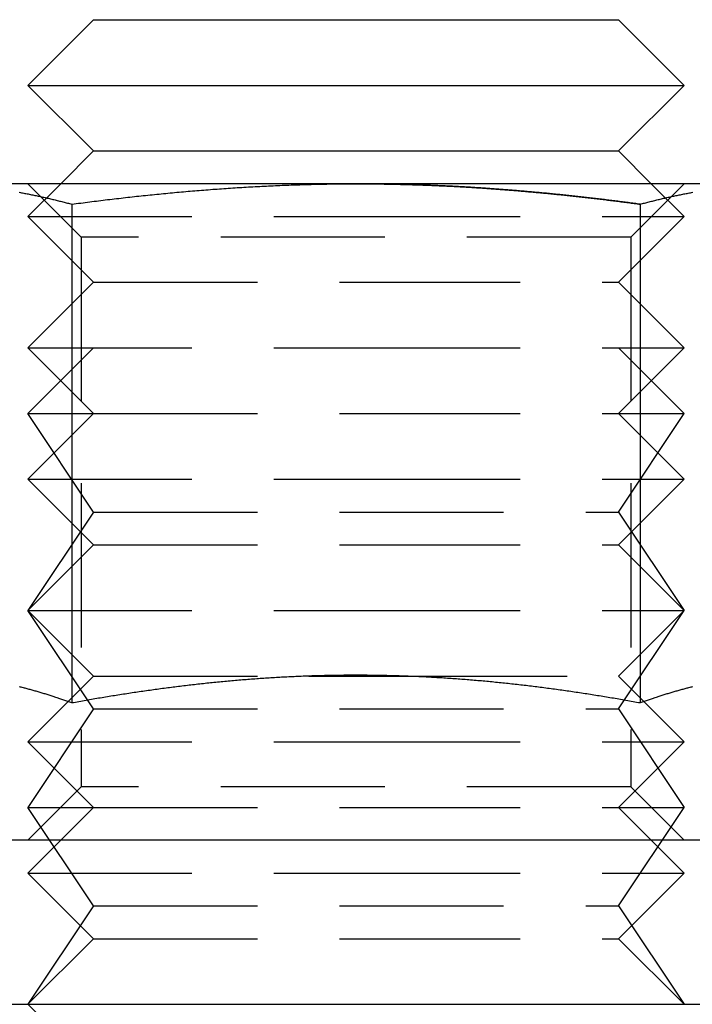
# Model space of a CAD drawing. Extents: x 0 to 1210, y -560 to 176.
# Drawn here: x 106 to 116, y 14 to 29 of the extents above; entities that cross this region are included whole.
import ezdxf

# ---------------------------------------------------------------- set-up
doc = ezdxf.new("R2010")
doc.units = 0
doc.header["$LTSCALE"] = 10
doc.linetypes.add('VERDECKT', pattern=[0.375, 0.25, -0.125])
doc.layers.get('0').update_dxf_attribs({"linetype": 'CONTINUOUS'})
doc.layers.add('STEMPEL', color=3, linetype='CONTINUOUS')

# ---------------------------------------------------------------- blocks, each defined once
blk = doc.blocks.new('A$C364BF096')
at = {"color": 3, "linetype": 'CONTINUOUS', "extrusion": (0, 1, -2e-16)}
for p, q in [((107, 29), (106, 28)), ((107, 29), (111, 29)), ((111, 29), (115, 29)), ((115, 29), (116, 28)), ((106, 28), (111, 28)), ((107, 27), (106, 28)), ((111, 28), (116, 28)), ((115, 27), (116, 28)), ((107, 27), (106.5, 26.5)), ((107, 27), (111, 27)), ((111, 27), (115, 27)), ((115, 27), (115.5, 26.5)), ((111, 26.5), (104.50481, 26.5)), ((117.49519, 26.5), (111, 26.5)), ((106.66987, 26.18911), (106.66987, 18.59036)), ((115.33013, 26.18911), (115.33013, 18.59036)), ((110.28039, 19), (110.28039, 19)), ((111.71977, 19), (111.71977, 19)), ((106.61142, 18.61142), (106.61141, 18.61141)), ((115.38858, 18.61142), (115.38859, 18.61141)), ((126, 16.5), (96, 16.5)), ((65, 14), (265, 14))]:
    blk.add_line(p, q, dxfattribs=at)
at = {"color": 1, "linetype": 'VERDECKT', "extrusion": (0, 1, -2e-16)}
for p, q in [((106.812, 25.688), (106, 26.5)), ((106.5, 26.5), (106, 26)), ((115.188, 25.688), (116, 26.5)), ((115.5, 26.5), (116, 26)), ((106, 26), (111, 26)), ((107, 25), (106, 26)), ((111, 26), (116, 26)), ((115, 25), (116, 26)), ((115.188, 25.688), (106.812, 25.688)), ((106.812, 25.688), (106.812, 17.312)), ((115.188, 25.688), (115.188, 17.312)), ((107, 25), (106, 24)), ((107, 25), (111, 25)), ((111, 25), (115, 25)), ((115, 25), (116, 24)), ((107, 24), (106, 23)), ((106, 24), (111, 24)), ((107, 23), (106, 24)), ((111, 24), (116, 24)), ((115, 24), (116, 23)), ((115, 23), (116, 24)), ((106, 23), (107, 23)), ((107, 21.5), (106, 23)), ((107, 23), (106, 22)), ((107, 23), (111, 23)), ((111, 23), (115, 23)), ((115, 23), (116, 23)), ((115, 21.5), (116, 23)), ((115, 23), (116, 22)), ((106, 22), (111, 22)), ((107, 21), (106, 22)), ((111, 22), (116, 22)), ((115, 21), (116, 22)), ((107, 21.5), (106, 20)), ((107, 21.5), (115, 21.5)), ((115, 21.5), (116, 20)), ((107, 21), (106, 20)), ((107, 21), (111, 21)), ((111, 21), (115, 21)), ((115, 21), (116, 20)), ((107, 18.5), (106, 20)), ((106, 20), (111, 20)), ((107, 19), (106, 20)), ((111, 20), (116, 20)), ((115, 18.5), (116, 20)), ((115, 19), (116, 20)), ((107, 19), (106.61142, 18.61142)), ((107, 19), (110.28013, 19)), ((110.28039, 19), (111, 19)), ((111, 19), (111.71953, 19)), ((111.71977, 19), (115, 19)), ((115, 19), (115.38858, 18.61142)), ((106.61141, 18.61141), (106, 18)), ((115.38859, 18.61141), (116, 18)), ((107, 18.5), (106, 17)), ((107, 18.5), (115, 18.5)), ((115, 18.5), (116, 17)), ((106, 18), (111, 18)), ((107, 17), (106, 18)), ((111, 18), (116, 18)), ((115, 17), (116, 18)), ((106.812, 17.312), (106, 16.5)), ((115.188, 17.312), (106.812, 17.312)), ((115.188, 17.312), (116, 16.5)), ((106, 17), (107, 17)), ((107, 15.5), (106, 17)), ((107, 17), (106, 16)), ((107, 17), (111, 17)), ((111, 17), (115, 17)), ((115, 17), (116, 17)), ((115, 15.5), (116, 17)), ((115, 17), (116, 16)), ((106, 16), (111, 16)), ((107, 15), (106, 16)), ((111, 16), (116, 16)), ((115, 15), (116, 16)), ((107, 15.5), (106, 14)), ((107, 15.5), (115, 15.5)), ((115, 15.5), (116, 14)), ((107, 15), (106, 14)), ((107, 15), (111, 15)), ((111, 15), (115, 15)), ((115, 15), (116, 14)), ((107, 13), (106, 14))]:
    blk.add_line(p, q, dxfattribs=at)
at = {"color": 3}
for points in [[(105.869, 26.3705, 0), (105.886, 26.3674, 0), (105.903, 26.3642, 0), (105.92, 26.361, 0), (105.937, 26.3578, 0), (105.954, 26.3546, 0), (105.971, 26.3513, 0), (105.988, 26.348, 0), (106.005, 26.3446, 0), (106.022, 26.3412, 0), (106.039, 26.3378, 0), (106.056, 26.3343, 0), (106.073, 26.3308, 0), (106.09, 26.3273, 0), (106.107, 26.3238, 0), (106.124, 26.3202, 0), (106.141, 26.3166, 0), (106.158, 26.3129, 0), (106.175, 26.3092, 0), (106.193, 26.3055, 0), (106.21, 26.3018, 0), (106.227, 26.298, 0), (106.244, 26.2942, 0), (106.261, 26.2903, 0), (106.278, 26.2865, 0), (106.295, 26.2826, 0), (106.312, 26.2786, 0), (106.329, 26.2747, 0), (106.346, 26.2707, 0), (106.363, 26.2666, 0), (106.38, 26.2626, 0), (106.397, 26.2585, 0), (106.414, 26.2544, 0), (106.431, 26.2502, 0), (106.448, 26.2461, 0), (106.465, 26.2419, 0), (106.482, 26.2376, 0), (106.499, 26.2334, 0), (106.516, 26.2291, 0), (106.533, 26.2247, 0), (106.551, 26.2204, 0), (106.568, 26.216, 0), (106.585, 26.2116, 0), (106.602, 26.2072, 0), (106.619, 26.2027, 0), (106.636, 26.1982, 0), (106.653, 26.1937, 0), (106.67, 26.1891, 0)], [(106.67, 26.1891, 0), (106.704, 26.1937, 0), (106.738, 26.1982, 0), (106.772, 26.2027, 0), (106.806, 26.2071, 0), (106.84, 26.2116, 0), (106.874, 26.216, 0), (106.908, 26.2203, 0), (106.942, 26.2247, 0), (106.976, 26.229, 0), (107.01, 26.2333, 0), (107.044, 26.2375, 0), (107.078, 26.2418, 0), (107.112, 26.246, 0), (107.146, 26.2502, 0), (107.18, 26.2543, 0), (107.215, 26.2584, 0), (107.249, 26.2625, 0), (107.283, 26.2665, 0), (107.317, 26.2706, 0), (107.351, 26.2745, 0), (107.385, 26.2785, 0), (107.419, 26.2824, 0), (107.453, 26.2863, 0), (107.487, 26.2902, 0), (107.521, 26.294, 0), (107.555, 26.2978, 0), (107.589, 26.3016, 0), (107.623, 26.3054, 0), (107.657, 26.3091, 0), (107.691, 26.3128, 0), (107.725, 26.3164, 0), (107.759, 26.32, 0), (107.793, 26.3236, 0), (107.828, 26.3272, 0), (107.862, 26.3307, 0), (107.896, 26.3342, 0), (107.93, 26.3376, 0), (107.964, 26.3411, 0), (107.998, 26.3444, 0), (108.032, 26.3478, 0), (108.066, 26.3511, 0), (108.1, 26.3544, 0), (108.134, 26.3577, 0), (108.168, 26.3609, 0), (108.202, 26.3641, 0), (108.236, 26.3672, 0), (108.27, 26.3704, 0), (108.305, 26.3735, 0), (108.339, 26.3765, 0), (108.373, 26.3795, 0), (108.407, 26.3825, 0), (108.441, 26.3855, 0), (108.475, 26.3884, 0), (108.509, 26.3913, 0), (108.543, 26.3941, 0), (108.577, 26.397, 0), (108.611, 26.3997, 0), (108.645, 26.4025, 0), (108.679, 26.4052, 0), (108.714, 26.4079, 0), (108.748, 26.4105, 0), (108.782, 26.4131, 0), (108.816, 26.4157, 0), (108.85, 26.4182, 0), (108.884, 26.4207, 0), (108.918, 26.4232, 0), (108.952, 26.4256, 0), (108.986, 26.428, 0), (109.02, 26.4303, 0), (109.054, 26.4326, 0), (109.089, 26.4349, 0), (109.123, 26.4372, 0), (109.157, 26.4394, 0), (109.191, 26.4415, 0), (109.225, 26.4437, 0), (109.259, 26.4457, 0), (109.293, 26.4478, 0), (109.327, 26.4498, 0), (109.361, 26.4518, 0), (109.396, 26.4537, 0), (109.43, 26.4556, 0), (109.464, 26.4575, 0), (109.498, 26.4593, 0), (109.532, 26.4611, 0), (109.566, 26.4629, 0), (109.6, 26.4646, 0), (109.634, 26.4663, 0), (109.668, 26.4679, 0), (109.703, 26.4695, 0), (109.737, 26.471, 0), (109.771, 26.4726, 0), (109.805, 26.474, 0), (109.839, 26.4755, 0), (109.873, 26.4769, 0), (109.907, 26.4782, 0), (109.941, 26.4796, 0), (109.976, 26.4808, 0), (110.01, 26.4821, 0), (110.044, 26.4833, 0), (110.078, 26.4844, 0), (110.112, 26.4855, 0), (110.146, 26.4866, 0), (110.18, 26.4877, 0), (110.215, 26.4887, 0), (110.249, 26.4896, 0), (110.283, 26.4905, 0), (110.317, 26.4914, 0), (110.351, 26.4922, 0), (110.385, 26.493, 0), (110.419, 26.4938, 0), (110.454, 26.4945, 0), (110.488, 26.4951, 0), (110.522, 26.4958, 0), (110.556, 26.4963, 0), (110.59, 26.4969, 0), (110.624, 26.4974, 0), (110.658, 26.4978, 0), (110.693, 26.4982, 0), (110.727, 26.4986, 0), (110.761, 26.4989, 0), (110.795, 26.4992, 0), (110.829, 26.4995, 0), (110.863, 26.4997, 0), (110.898, 26.4998, 0), (110.932, 26.4999, 0), (110.966, 26.5, 0), (111, 26.5, 0)], [(111, 26.5, 0), (111.023, 26.5, 0), (111.045, 26.5, 0), (111.068, 26.4999, 0), (111.091, 26.4999, 0), (111.113, 26.4998, 0), (111.136, 26.4997, 0), (111.158, 26.4995, 0), (111.181, 26.4994, 0), (111.204, 26.4992, 0), (111.226, 26.4991, 0), (111.249, 26.4989, 0), (111.272, 26.4987, 0), (111.294, 26.4984, 0), (111.317, 26.4982, 0), (111.34, 26.4979, 0), (111.362, 26.4976, 0), (111.385, 26.4973, 0), (111.408, 26.497, 0), (111.43, 26.4967, 0), (111.453, 26.4963, 0), (111.476, 26.4959, 0), (111.498, 26.4955, 0), (111.521, 26.4951, 0), (111.544, 26.4947, 0), (111.566, 26.4942, 0), (111.589, 26.4938, 0), (111.611, 26.4933, 0), (111.634, 26.4928, 0), (111.657, 26.4922, 0), (111.679, 26.4917, 0), (111.702, 26.4911, 0), (111.725, 26.4906, 0), (111.747, 26.49, 0), (111.77, 26.4894, 0), (111.793, 26.4887, 0), (111.815, 26.4881, 0), (111.838, 26.4874, 0), (111.861, 26.4867, 0), (111.883, 26.486, 0), (111.906, 26.4853, 0), (111.929, 26.4846, 0), (111.951, 26.4838, 0), (111.974, 26.483, 0), (111.997, 26.4822, 0), (112.019, 26.4814, 0), (112.042, 26.4806, 0), (112.065, 26.4798, 0), (112.087, 26.4789, 0), (112.11, 26.478, 0), (112.133, 26.4771, 0), (112.155, 26.4762, 0), (112.178, 26.4753, 0), (112.201, 26.4743, 0), (112.223, 26.4734, 0), (112.246, 26.4724, 0), (112.269, 26.4714, 0), (112.291, 26.4703, 0), (112.314, 26.4693, 0), (112.337, 26.4683, 0), (112.359, 26.4672, 0), (112.382, 26.4661, 0), (112.405, 26.465, 0), (112.427, 26.4639, 0), (112.45, 26.4627, 0), (112.473, 26.4616, 0), (112.495, 26.4604, 0), (112.518, 26.4592, 0), (112.541, 26.458, 0), (112.563, 26.4567, 0), (112.586, 26.4555, 0), (112.609, 26.4542, 0), (112.631, 26.453, 0), (112.654, 26.4517, 0), (112.677, 26.4503, 0), (112.699, 26.449, 0), (112.722, 26.4477, 0), (112.745, 26.4463, 0), (112.767, 26.4449, 0), (112.79, 26.4435, 0), (112.813, 26.4421, 0), (112.836, 26.4407, 0), (112.858, 26.4392, 0), (112.881, 26.4378, 0), (112.904, 26.4363, 0), (112.926, 26.4348, 0), (112.949, 26.4332, 0), (112.972, 26.4317, 0), (112.994, 26.4302, 0), (113.017, 26.4286, 0), (113.04, 26.427, 0), (113.062, 26.4254, 0), (113.085, 26.4238, 0), (113.108, 26.4221, 0), (113.13, 26.4205, 0), (113.153, 26.4188, 0), (113.176, 26.4171, 0), (113.198, 26.4154, 0), (113.221, 26.4137, 0), (113.244, 26.412, 0), (113.267, 26.4102, 0), (113.289, 26.4085, 0), (113.312, 26.4067, 0), (113.335, 26.4049, 0), (113.357, 26.4031, 0), (113.38, 26.4012, 0), (113.403, 26.3994, 0), (113.425, 26.3975, 0), (113.448, 26.3956, 0), (113.471, 26.3937, 0), (113.494, 26.3918, 0), (113.516, 26.3899, 0), (113.539, 26.388, 0), (113.562, 26.386, 0), (113.584, 26.384, 0), (113.607, 26.382, 0), (113.63, 26.38, 0), (113.652, 26.378, 0), (113.675, 26.376, 0), (113.698, 26.3739, 0), (113.721, 26.3719, 0), (113.743, 26.3698, 0), (113.766, 26.3677, 0), (113.789, 26.3656, 0), (113.811, 26.3634, 0), (113.834, 26.3613, 0), (113.857, 26.3591, 0), (113.879, 26.357, 0), (113.902, 26.3548, 0), (113.925, 26.3526, 0), (113.948, 26.3503, 0), (113.97, 26.3481, 0), (113.993, 26.3459, 0), (114.016, 26.3436, 0), (114.038, 26.3413, 0), (114.061, 26.339, 0), (114.084, 26.3367, 0), (114.106, 26.3344, 0), (114.129, 26.3321, 0), (114.152, 26.3297, 0), (114.175, 26.3274, 0), (114.197, 26.325, 0), (114.22, 26.3226, 0), (114.243, 26.3202, 0), (114.265, 26.3178, 0), (114.288, 26.3153, 0), (114.311, 26.3129, 0), (114.333, 26.3104, 0), (114.356, 26.3079, 0), (114.379, 26.3055, 0), (114.401, 26.3029, 0), (114.424, 26.3004, 0), (114.447, 26.2979, 0), (114.47, 26.2954, 0), (114.492, 26.2928, 0), (114.515, 26.2902, 0), (114.538, 26.2876, 0), (114.56, 26.285, 0), (114.583, 26.2824, 0), (114.606, 26.2798, 0), (114.628, 26.2772, 0), (114.651, 26.2745, 0), (114.674, 26.2719, 0), (114.696, 26.2692, 0), (114.719, 26.2665, 0), (114.742, 26.2638, 0), (114.764, 26.2611, 0), (114.787, 26.2583, 0), (114.81, 26.2556, 0), (114.832, 26.2528, 0), (114.855, 26.2501, 0), (114.878, 26.2473, 0), (114.9, 26.2445, 0), (114.923, 26.2417, 0), (114.945, 26.2389, 0), (114.968, 26.236, 0), (114.991, 26.2332, 0), (115.013, 26.2303, 0), (115.036, 26.2275, 0), (115.059, 26.2246, 0), (115.081, 26.2217, 0), (115.104, 26.2188, 0), (115.127, 26.2159, 0), (115.149, 26.213, 0), (115.172, 26.21, 0), (115.194, 26.2071, 0), (115.217, 26.2041, 0), (115.24, 26.2011, 0), (115.262, 26.1981, 0), (115.285, 26.1951, 0), (115.308, 26.1921, 0), (115.33, 26.1891, 0)], [(115.33, 26.1891, 0), (115.347, 26.1937, 0), (115.364, 26.1982, 0), (115.381, 26.2027, 0), (115.398, 26.2072, 0), (115.415, 26.2116, 0), (115.432, 26.216, 0), (115.449, 26.2204, 0), (115.467, 26.2247, 0), (115.484, 26.2291, 0), (115.501, 26.2334, 0), (115.518, 26.2376, 0), (115.535, 26.2419, 0), (115.552, 26.2461, 0), (115.569, 26.2502, 0), (115.586, 26.2544, 0), (115.603, 26.2585, 0), (115.62, 26.2626, 0), (115.637, 26.2666, 0), (115.654, 26.2707, 0), (115.671, 26.2747, 0), (115.688, 26.2786, 0), (115.705, 26.2826, 0), (115.722, 26.2865, 0), (115.739, 26.2903, 0), (115.756, 26.2942, 0), (115.773, 26.298, 0), (115.79, 26.3018, 0), (115.807, 26.3055, 0), (115.825, 26.3092, 0), (115.842, 26.3129, 0), (115.859, 26.3166, 0), (115.876, 26.3202, 0), (115.893, 26.3238, 0), (115.91, 26.3273, 0), (115.927, 26.3308, 0), (115.944, 26.3343, 0), (115.961, 26.3378, 0), (115.978, 26.3412, 0), (115.995, 26.3446, 0), (116.012, 26.348, 0), (116.029, 26.3513, 0), (116.046, 26.3546, 0), (116.063, 26.3578, 0), (116.08, 26.361, 0), (116.097, 26.3642, 0), (116.114, 26.3674, 0), (116.131, 26.3705, 0)], [(106.67, 18.5904, 0), (106.655, 18.5958, 0), (106.64, 18.6013, 0), (106.625, 18.6067, 0), (106.61, 18.6121, 0), (106.594, 18.6175, 0), (106.579, 18.6228, 0), (106.564, 18.6281, 0), (106.549, 18.6334, 0), (106.534, 18.6386, 0), (106.519, 18.6438, 0), (106.504, 18.649, 0), (106.489, 18.6541, 0), (106.474, 18.6593, 0), (106.459, 18.6643, 0), (106.444, 18.6694, 0), (106.428, 18.6744, 0), (106.413, 18.6794, 0), (106.398, 18.6844, 0), (106.383, 18.6893, 0), (106.368, 18.6942, 0), (106.353, 18.6991, 0), (106.338, 18.7039, 0), (106.323, 18.7087, 0), (106.308, 18.7135, 0), (106.293, 18.7183, 0), (106.278, 18.723, 0), (106.263, 18.7277, 0), (106.247, 18.7323, 0), (106.232, 18.7369, 0), (106.217, 18.7415, 0), (106.202, 18.746, 0), (106.187, 18.7505, 0), (106.172, 18.755, 0), (106.157, 18.7595, 0), (106.142, 18.7639, 0), (106.127, 18.7682, 0), (106.112, 18.7726, 0), (106.097, 18.7769, 0), (106.081, 18.7812, 0), (106.066, 18.7854, 0), (106.051, 18.7896, 0), (106.036, 18.7938, 0), (106.021, 18.7979, 0), (106.006, 18.802, 0), (105.991, 18.8061, 0), (105.976, 18.8101, 0), (105.961, 18.8141, 0), (105.946, 18.8181, 0), (105.931, 18.822, 0), (105.915, 18.8259, 0), (105.9, 18.8297, 0), (105.885, 18.8335, 0), (105.87, 18.8373, 0)], [(115.33, 18.5904, 0), (115.303, 18.5953, 0), (115.276, 18.6001, 0), (115.249, 18.605, 0), (115.222, 18.6098, 0), (115.195, 18.6147, 0), (115.168, 18.6194, 0), (115.141, 18.6242, 0), (115.114, 18.629, 0), (115.087, 18.6337, 0), (115.06, 18.6384, 0), (115.033, 18.6431, 0), (115.006, 18.6477, 0), (114.978, 18.6524, 0), (114.951, 18.657, 0), (114.924, 18.6615, 0), (114.897, 18.6661, 0), (114.87, 18.6706, 0), (114.843, 18.6752, 0), (114.816, 18.6796, 0), (114.789, 18.6841, 0), (114.761, 18.6885, 0), (114.734, 18.693, 0), (114.707, 18.6973, 0), (114.68, 18.7017, 0), (114.653, 18.706, 0), (114.626, 18.7104, 0), (114.599, 18.7146, 0), (114.571, 18.7189, 0), (114.544, 18.7231, 0), (114.517, 18.7274, 0), (114.49, 18.7315, 0), (114.463, 18.7357, 0), (114.435, 18.7398, 0), (114.408, 18.7439, 0), (114.381, 18.748, 0), (114.354, 18.7521, 0), (114.327, 18.7561, 0), (114.299, 18.7601, 0), (114.272, 18.7641, 0), (114.245, 18.768, 0), (114.218, 18.7719, 0), (114.191, 18.7758, 0), (114.163, 18.7797, 0), (114.136, 18.7835, 0), (114.109, 18.7873, 0), (114.082, 18.7911, 0), (114.055, 18.7949, 0), (114.027, 18.7986, 0), (114, 18.8023, 0), (113.973, 18.806, 0), (113.946, 18.8096, 0), (113.918, 18.8132, 0), (113.891, 18.8168, 0), (113.864, 18.8204, 0), (113.837, 18.8239, 0), (113.809, 18.8274, 0), (113.782, 18.8308, 0), (113.755, 18.8343, 0), (113.728, 18.8377, 0), (113.7, 18.8411, 0), (113.673, 18.8444, 0), (113.646, 18.8477, 0), (113.619, 18.851, 0), (113.591, 18.8543, 0), (113.564, 18.8575, 0), (113.537, 18.8607, 0), (113.51, 18.8638, 0), (113.483, 18.867, 0), (113.455, 18.8701, 0), (113.428, 18.8732, 0), (113.401, 18.8762, 0), (113.374, 18.8792, 0), (113.346, 18.8822, 0), (113.319, 18.8851, 0), (113.292, 18.888, 0), (113.265, 18.8909, 0), (113.237, 18.8938, 0), (113.21, 18.8966, 0), (113.183, 18.8994, 0), (113.156, 18.9021, 0), (113.128, 18.9049, 0), (113.101, 18.9075, 0), (113.074, 18.9102, 0), (113.047, 18.9128, 0), (113.02, 18.9154, 0), (112.992, 18.918, 0), (112.965, 18.9205, 0), (112.938, 18.923, 0), (112.911, 18.9254, 0), (112.883, 18.9279, 0), (112.856, 18.9303, 0), (112.829, 18.9326, 0), (112.802, 18.9349, 0), (112.775, 18.9372, 0), (112.747, 18.9395, 0), (112.72, 18.9417, 0), (112.693, 18.9439, 0), (112.666, 18.9461, 0), (112.639, 18.9482, 0), (112.611, 18.9503, 0), (112.584, 18.9524, 0), (112.557, 18.9544, 0), (112.53, 18.9564, 0), (112.503, 18.9583, 0), (112.475, 18.9603, 0), (112.448, 18.9621, 0), (112.421, 18.964, 0), (112.394, 18.9658, 0), (112.366, 18.9676, 0), (112.339, 18.9694, 0), (112.312, 18.9711, 0), (112.285, 18.9728, 0), (112.258, 18.9744, 0), (112.23, 18.976, 0), (112.203, 18.9776, 0), (112.176, 18.9792, 0), (112.149, 18.9807, 0), (112.122, 18.9822, 0), (112.094, 18.9836, 0), (112.067, 18.985, 0), (112.04, 18.9864, 0), (112.013, 18.9877, 0), (111.986, 18.9891, 0), (111.959, 18.9903, 0), (111.931, 18.9916, 0), (111.904, 18.9928, 0), (111.877, 18.9939, 0), (111.85, 18.9951, 0), (111.823, 18.9962, 0), (111.795, 18.9972, 0), (111.768, 18.9983, 0), (111.741, 18.9993, 0), (111.714, 19.0002, 0), (111.687, 19.0011, 0), (111.659, 19.002, 0), (111.632, 19.0029, 0), (111.605, 19.0037, 0), (111.578, 19.0045, 0), (111.551, 19.0052, 0), (111.524, 19.0059, 0), (111.496, 19.0066, 0), (111.469, 19.0073, 0), (111.442, 19.0079, 0), (111.415, 19.0084, 0), (111.388, 19.009, 0), (111.36, 19.0095, 0), (111.333, 19.0099, 0), (111.306, 19.0103, 0), (111.279, 19.0107, 0), (111.252, 19.0111, 0), (111.225, 19.0114, 0), (111.197, 19.0117, 0), (111.17, 19.0119, 0), (111.143, 19.0121, 0), (111.116, 19.0123, 0), (111.089, 19.0125, 0), (111.062, 19.0126, 0), (111.034, 19.0126, 0), (111.007, 19.0127, 0), (110.98, 19.0126, 0), (110.953, 19.0126, 0), (110.926, 19.0125, 0), (110.899, 19.0124, 0), (110.871, 19.0122, 0), (110.844, 19.0121, 0), (110.817, 19.0118, 0), (110.79, 19.0116, 0), (110.763, 19.0113, 0), (110.736, 19.0109, 0), (110.708, 19.0106, 0), (110.681, 19.0102, 0), (110.654, 19.0097, 0), (110.627, 19.0092, 0), (110.6, 19.0087, 0), (110.573, 19.0082, 0), (110.546, 19.0076, 0), (110.518, 19.007, 0), (110.491, 19.0063, 0), (110.464, 19.0056, 0), (110.437, 19.0049, 0), (110.41, 19.0041, 0), (110.383, 19.0033, 0), (110.355, 19.0025, 0), (110.328, 19.0016, 0), (110.301, 19.0007, 0), (110.274, 18.9998, 0), (110.247, 18.9988, 0), (110.22, 18.9978, 0), (110.193, 18.9968, 0), (110.165, 18.9957, 0), (110.138, 18.9946, 0), (110.111, 18.9934, 0), (110.084, 18.9923, 0), (110.057, 18.991, 0), (110.03, 18.9898, 0), (110.003, 18.9885, 0), (109.975, 18.9872, 0), (109.948, 18.9858, 0), (109.921, 18.9844, 0), (109.894, 18.983, 0), (109.867, 18.9816, 0), (109.84, 18.9801, 0), (109.813, 18.9785, 0), (109.786, 18.977, 0), (109.758, 18.9754, 0), (109.731, 18.9738, 0), (109.704, 18.9721, 0), (109.677, 18.9704, 0), (109.65, 18.9687, 0), (109.623, 18.9669, 0), (109.596, 18.9651, 0), (109.569, 18.9633, 0), (109.541, 18.9614, 0), (109.514, 18.9595, 0), (109.487, 18.9576, 0), (109.46, 18.9556, 0), (109.433, 18.9536, 0), (109.406, 18.9516, 0), (109.379, 18.9495, 0), (109.352, 18.9474, 0), (109.324, 18.9453, 0), (109.297, 18.9431, 0), (109.27, 18.9409, 0), (109.243, 18.9387, 0), (109.216, 18.9364, 0), (109.189, 18.9341, 0), (109.162, 18.9318, 0), (109.135, 18.9295, 0), (109.107, 18.9271, 0), (109.08, 18.9246, 0), (109.053, 18.9222, 0), (109.026, 18.9197, 0), (108.999, 18.9172, 0), (108.972, 18.9146, 0), (108.945, 18.912, 0), (108.918, 18.9094, 0), (108.891, 18.9067, 0), (108.863, 18.9041, 0), (108.836, 18.9013, 0), (108.809, 18.8986, 0), (108.782, 18.8958, 0), (108.755, 18.893, 0), (108.728, 18.8901, 0), (108.701, 18.8873, 0), (108.674, 18.8844, 0), (108.647, 18.8814, 0), (108.62, 18.8784, 0), (108.592, 18.8754, 0), (108.565, 18.8724, 0), (108.538, 18.8694, 0), (108.511, 18.8663, 0), (108.484, 18.8631, 0), (108.457, 18.86, 0), (108.43, 18.8568, 0), (108.403, 18.8536, 0), (108.376, 18.8503, 0), (108.348, 18.8471, 0), (108.321, 18.8438, 0), (108.294, 18.8404, 0), (108.267, 18.8371, 0), (108.24, 18.8337, 0), (108.213, 18.8303, 0), (108.186, 18.8268, 0), (108.159, 18.8233, 0), (108.132, 18.8198, 0), (108.105, 18.8163, 0), (108.078, 18.8127, 0), (108.05, 18.8091, 0), (108.023, 18.8055, 0), (107.996, 18.8018, 0), (107.969, 18.7982, 0), (107.942, 18.7944, 0), (107.915, 18.7907, 0), (107.888, 18.7869, 0), (107.861, 18.7831, 0), (107.834, 18.7793, 0), (107.807, 18.7755, 0), (107.779, 18.7716, 0), (107.752, 18.7677, 0), (107.725, 18.7638, 0), (107.698, 18.7598, 0), (107.671, 18.7558, 0), (107.644, 18.7518, 0), (107.617, 18.7478, 0), (107.59, 18.7437, 0), (107.563, 18.7396, 0), (107.536, 18.7355, 0), (107.509, 18.7314, 0), (107.482, 18.7272, 0), (107.455, 18.723, 0), (107.427, 18.7188, 0), (107.4, 18.7145, 0), (107.373, 18.7102, 0), (107.346, 18.7059, 0), (107.319, 18.7016, 0), (107.292, 18.6973, 0), (107.265, 18.6929, 0), (107.238, 18.6885, 0), (107.211, 18.684, 0), (107.184, 18.6796, 0), (107.157, 18.6751, 0), (107.13, 18.6706, 0), (107.103, 18.6661, 0), (107.076, 18.6615, 0), (107.049, 18.6569, 0), (107.021, 18.6523, 0), (106.994, 18.6477, 0), (106.967, 18.6431, 0), (106.94, 18.6384, 0), (106.913, 18.6337, 0), (106.886, 18.629, 0), (106.859, 18.6242, 0), (106.832, 18.6195, 0), (106.805, 18.6147, 0), (106.778, 18.6099, 0), (106.751, 18.605, 0), (106.724, 18.6002, 0), (106.697, 18.5953, 0), (106.67, 18.5904, 0)], [(116.13, 18.8373, 0), (116.115, 18.8335, 0), (116.1, 18.8297, 0), (116.085, 18.8259, 0), (116.069, 18.822, 0), (116.054, 18.8181, 0), (116.039, 18.8141, 0), (116.024, 18.8101, 0), (116.009, 18.8061, 0), (115.994, 18.802, 0), (115.979, 18.7979, 0), (115.964, 18.7938, 0), (115.949, 18.7896, 0), (115.934, 18.7854, 0), (115.919, 18.7812, 0), (115.903, 18.7769, 0), (115.888, 18.7726, 0), (115.873, 18.7682, 0), (115.858, 18.7639, 0), (115.843, 18.7595, 0), (115.828, 18.755, 0), (115.813, 18.7505, 0), (115.798, 18.746, 0), (115.783, 18.7415, 0), (115.768, 18.7369, 0), (115.753, 18.7323, 0), (115.737, 18.7277, 0), (115.722, 18.723, 0), (115.707, 18.7183, 0), (115.692, 18.7135, 0), (115.677, 18.7087, 0), (115.662, 18.7039, 0), (115.647, 18.6991, 0), (115.632, 18.6942, 0), (115.617, 18.6893, 0), (115.602, 18.6844, 0), (115.587, 18.6794, 0), (115.572, 18.6744, 0), (115.556, 18.6694, 0), (115.541, 18.6643, 0), (115.526, 18.6593, 0), (115.511, 18.6541, 0), (115.496, 18.649, 0), (115.481, 18.6438, 0), (115.466, 18.6386, 0), (115.451, 18.6334, 0), (115.436, 18.6281, 0), (115.421, 18.6228, 0), (115.406, 18.6175, 0), (115.39, 18.6121, 0), (115.375, 18.6067, 0), (115.36, 18.6013, 0), (115.345, 18.5958, 0), (115.33, 18.5904, 0)]]:
    blk.add_polyline3d(points, dxfattribs=at)
at = {"color": 1}
for points in [[(111, 26.5, 0), (111.023, 26.5, 0), (111.045, 26.5, 0), (111.068, 26.4999, 0), (111.091, 26.4999, 0), (111.113, 26.4998, 0), (111.136, 26.4997, 0), (111.158, 26.4995, 0), (111.181, 26.4994, 0), (111.204, 26.4992, 0), (111.226, 26.4991, 0), (111.249, 26.4989, 0), (111.272, 26.4987, 0), (111.294, 26.4984, 0), (111.317, 26.4982, 0), (111.34, 26.4979, 0), (111.362, 26.4976, 0), (111.385, 26.4973, 0), (111.408, 26.497, 0), (111.43, 26.4967, 0), (111.453, 26.4963, 0), (111.476, 26.4959, 0), (111.498, 26.4955, 0), (111.521, 26.4951, 0), (111.544, 26.4947, 0), (111.566, 26.4942, 0), (111.589, 26.4938, 0), (111.611, 26.4933, 0), (111.634, 26.4928, 0), (111.657, 26.4922, 0), (111.679, 26.4917, 0), (111.702, 26.4911, 0), (111.725, 26.4906, 0), (111.747, 26.49, 0), (111.77, 26.4894, 0), (111.793, 26.4887, 0), (111.815, 26.4881, 0), (111.838, 26.4874, 0), (111.861, 26.4867, 0), (111.883, 26.486, 0), (111.906, 26.4853, 0), (111.929, 26.4846, 0), (111.951, 26.4838, 0), (111.974, 26.483, 0), (111.997, 26.4822, 0), (112.019, 26.4814, 0), (112.042, 26.4806, 0), (112.065, 26.4798, 0), (112.087, 26.4789, 0), (112.11, 26.478, 0), (112.133, 26.4771, 0), (112.155, 26.4762, 0), (112.178, 26.4753, 0), (112.201, 26.4743, 0), (112.223, 26.4734, 0), (112.246, 26.4724, 0), (112.269, 26.4714, 0), (112.291, 26.4703, 0), (112.314, 26.4693, 0), (112.337, 26.4683, 0), (112.359, 26.4672, 0), (112.382, 26.4661, 0), (112.405, 26.465, 0), (112.427, 26.4639, 0), (112.45, 26.4627, 0), (112.473, 26.4616, 0), (112.495, 26.4604, 0), (112.518, 26.4592, 0), (112.541, 26.458, 0), (112.563, 26.4567, 0), (112.586, 26.4555, 0), (112.609, 26.4542, 0), (112.631, 26.453, 0), (112.654, 26.4517, 0), (112.677, 26.4503, 0), (112.699, 26.449, 0), (112.722, 26.4477, 0), (112.745, 26.4463, 0), (112.767, 26.4449, 0), (112.79, 26.4435, 0), (112.813, 26.4421, 0), (112.836, 26.4407, 0), (112.858, 26.4392, 0), (112.881, 26.4378, 0), (112.904, 26.4363, 0), (112.926, 26.4348, 0), (112.949, 26.4332, 0), (112.972, 26.4317, 0), (112.994, 26.4302, 0), (113.017, 26.4286, 0), (113.04, 26.427, 0), (113.062, 26.4254, 0), (113.085, 26.4238, 0), (113.108, 26.4221, 0), (113.13, 26.4205, 0), (113.153, 26.4188, 0), (113.176, 26.4171, 0), (113.198, 26.4154, 0), (113.221, 26.4137, 0), (113.244, 26.412, 0), (113.267, 26.4102, 0), (113.289, 26.4085, 0), (113.312, 26.4067, 0), (113.335, 26.4049, 0), (113.357, 26.4031, 0), (113.38, 26.4012, 0), (113.403, 26.3994, 0), (113.425, 26.3975, 0), (113.448, 26.3956, 0), (113.471, 26.3937, 0), (113.494, 26.3918, 0), (113.516, 26.3899, 0), (113.539, 26.388, 0), (113.562, 26.386, 0), (113.584, 26.384, 0), (113.607, 26.382, 0), (113.63, 26.38, 0), (113.652, 26.378, 0), (113.675, 26.376, 0), (113.698, 26.3739, 0), (113.721, 26.3719, 0), (113.743, 26.3698, 0), (113.766, 26.3677, 0), (113.789, 26.3656, 0), (113.811, 26.3634, 0), (113.834, 26.3613, 0), (113.857, 26.3591, 0), (113.879, 26.357, 0), (113.902, 26.3548, 0), (113.925, 26.3526, 0), (113.948, 26.3503, 0), (113.97, 26.3481, 0), (113.993, 26.3459, 0), (114.016, 26.3436, 0), (114.038, 26.3413, 0), (114.061, 26.339, 0), (114.084, 26.3367, 0), (114.106, 26.3344, 0), (114.129, 26.3321, 0), (114.152, 26.3297, 0), (114.175, 26.3274, 0), (114.197, 26.325, 0), (114.22, 26.3226, 0), (114.243, 26.3202, 0), (114.265, 26.3178, 0), (114.288, 26.3153, 0), (114.311, 26.3129, 0), (114.333, 26.3104, 0), (114.356, 26.3079, 0), (114.379, 26.3055, 0), (114.401, 26.3029, 0), (114.424, 26.3004, 0), (114.447, 26.2979, 0), (114.47, 26.2954, 0), (114.492, 26.2928, 0), (114.515, 26.2902, 0), (114.538, 26.2876, 0), (114.56, 26.285, 0), (114.583, 26.2824, 0), (114.606, 26.2798, 0), (114.628, 26.2772, 0), (114.651, 26.2745, 0), (114.674, 26.2719, 0), (114.696, 26.2692, 0), (114.719, 26.2665, 0), (114.742, 26.2638, 0), (114.764, 26.2611, 0), (114.787, 26.2583, 0), (114.81, 26.2556, 0), (114.832, 26.2528, 0), (114.855, 26.2501, 0), (114.878, 26.2473, 0), (114.9, 26.2445, 0), (114.923, 26.2417, 0), (114.945, 26.2389, 0), (114.968, 26.236, 0), (114.991, 26.2332, 0), (115.013, 26.2303, 0), (115.036, 26.2275, 0), (115.059, 26.2246, 0), (115.081, 26.2217, 0), (115.104, 26.2188, 0), (115.127, 26.2159, 0), (115.149, 26.213, 0), (115.172, 26.21, 0), (115.194, 26.2071, 0), (115.217, 26.2041, 0), (115.24, 26.2011, 0), (115.262, 26.1981, 0), (115.285, 26.1951, 0), (115.308, 26.1921, 0), (115.33, 26.1891, 0)], [(115.33, 26.1891, 0), (115.308, 26.1921, 0), (115.285, 26.1951, 0), (115.262, 26.1981, 0), (115.24, 26.2011, 0), (115.217, 26.2041, 0), (115.194, 26.2071, 0), (115.172, 26.21, 0), (115.149, 26.213, 0), (115.127, 26.2159, 0), (115.104, 26.2188, 0), (115.081, 26.2217, 0), (115.059, 26.2246, 0), (115.036, 26.2275, 0), (115.013, 26.2303, 0), (114.991, 26.2332, 0), (114.968, 26.236, 0), (114.945, 26.2389, 0), (114.923, 26.2417, 0), (114.9, 26.2445, 0), (114.878, 26.2473, 0), (114.855, 26.2501, 0), (114.832, 26.2528, 0), (114.81, 26.2556, 0), (114.787, 26.2583, 0), (114.764, 26.2611, 0), (114.742, 26.2638, 0), (114.719, 26.2665, 0), (114.696, 26.2692, 0), (114.674, 26.2719, 0), (114.651, 26.2745, 0), (114.628, 26.2772, 0), (114.606, 26.2798, 0), (114.583, 26.2824, 0), (114.56, 26.285, 0), (114.538, 26.2876, 0), (114.515, 26.2902, 0), (114.492, 26.2928, 0), (114.47, 26.2954, 0), (114.447, 26.2979, 0), (114.424, 26.3004, 0), (114.401, 26.3029, 0), (114.379, 26.3055, 0), (114.356, 26.3079, 0), (114.333, 26.3104, 0), (114.311, 26.3129, 0), (114.288, 26.3153, 0), (114.265, 26.3178, 0), (114.243, 26.3202, 0), (114.22, 26.3226, 0), (114.197, 26.325, 0), (114.175, 26.3274, 0), (114.152, 26.3297, 0), (114.129, 26.3321, 0), (114.106, 26.3344, 0), (114.084, 26.3367, 0), (114.061, 26.339, 0), (114.038, 26.3413, 0), (114.016, 26.3436, 0), (113.993, 26.3459, 0), (113.97, 26.3481, 0), (113.948, 26.3503, 0), (113.925, 26.3526, 0), (113.902, 26.3548, 0), (113.879, 26.357, 0), (113.857, 26.3591, 0), (113.834, 26.3613, 0), (113.811, 26.3634, 0), (113.789, 26.3656, 0), (113.766, 26.3677, 0), (113.743, 26.3698, 0), (113.721, 26.3719, 0), (113.698, 26.3739, 0), (113.675, 26.376, 0), (113.652, 26.378, 0), (113.63, 26.38, 0), (113.607, 26.382, 0), (113.584, 26.384, 0), (113.562, 26.386, 0), (113.539, 26.388, 0), (113.516, 26.3899, 0), (113.494, 26.3918, 0), (113.471, 26.3937, 0), (113.448, 26.3956, 0), (113.425, 26.3975, 0), (113.403, 26.3994, 0), (113.38, 26.4012, 0), (113.357, 26.4031, 0), (113.335, 26.4049, 0), (113.312, 26.4067, 0), (113.289, 26.4085, 0), (113.267, 26.4102, 0), (113.244, 26.412, 0), (113.221, 26.4137, 0), (113.198, 26.4154, 0), (113.176, 26.4171, 0), (113.153, 26.4188, 0), (113.13, 26.4205, 0), (113.108, 26.4221, 0), (113.085, 26.4238, 0), (113.062, 26.4254, 0), (113.04, 26.427, 0), (113.017, 26.4286, 0), (112.994, 26.4302, 0), (112.972, 26.4317, 0), (112.949, 26.4332, 0), (112.926, 26.4348, 0), (112.904, 26.4363, 0), (112.881, 26.4378, 0), (112.858, 26.4392, 0), (112.836, 26.4407, 0), (112.813, 26.4421, 0), (112.79, 26.4435, 0), (112.767, 26.4449, 0), (112.745, 26.4463, 0), (112.722, 26.4477, 0), (112.699, 26.449, 0), (112.677, 26.4503, 0), (112.654, 26.4517, 0), (112.631, 26.453, 0), (112.609, 26.4542, 0), (112.586, 26.4555, 0), (112.563, 26.4567, 0), (112.541, 26.458, 0), (112.518, 26.4592, 0), (112.495, 26.4604, 0), (112.473, 26.4616, 0), (112.45, 26.4627, 0), (112.427, 26.4639, 0), (112.405, 26.465, 0), (112.382, 26.4661, 0), (112.359, 26.4672, 0), (112.337, 26.4683, 0), (112.314, 26.4693, 0), (112.291, 26.4703, 0), (112.269, 26.4714, 0), (112.246, 26.4724, 0), (112.223, 26.4734, 0), (112.201, 26.4743, 0), (112.178, 26.4753, 0), (112.155, 26.4762, 0), (112.133, 26.4771, 0), (112.11, 26.478, 0), (112.087, 26.4789, 0), (112.065, 26.4798, 0), (112.042, 26.4806, 0), (112.019, 26.4814, 0), (111.997, 26.4822, 0), (111.974, 26.483, 0), (111.951, 26.4838, 0), (111.929, 26.4846, 0), (111.906, 26.4853, 0), (111.883, 26.486, 0), (111.861, 26.4867, 0), (111.838, 26.4874, 0), (111.815, 26.4881, 0), (111.793, 26.4887, 0), (111.77, 26.4894, 0), (111.747, 26.49, 0), (111.725, 26.4906, 0), (111.702, 26.4911, 0), (111.679, 26.4917, 0), (111.657, 26.4922, 0), (111.634, 26.4928, 0), (111.611, 26.4933, 0), (111.589, 26.4938, 0), (111.566, 26.4942, 0), (111.544, 26.4947, 0), (111.521, 26.4951, 0), (111.498, 26.4955, 0), (111.476, 26.4959, 0), (111.453, 26.4963, 0), (111.43, 26.4967, 0), (111.408, 26.497, 0), (111.385, 26.4973, 0), (111.362, 26.4976, 0), (111.34, 26.4979, 0), (111.317, 26.4982, 0), (111.294, 26.4984, 0), (111.272, 26.4987, 0), (111.249, 26.4989, 0), (111.226, 26.4991, 0), (111.204, 26.4992, 0), (111.181, 26.4994, 0), (111.158, 26.4995, 0), (111.136, 26.4997, 0), (111.113, 26.4998, 0), (111.091, 26.4999, 0), (111.068, 26.4999, 0), (111.045, 26.5, 0), (111.023, 26.5, 0), (111, 26.5, 0)], [(115.33, 26.1891, 0), (115.308, 26.1921, 0), (115.285, 26.1951, 0), (115.262, 26.1981, 0), (115.24, 26.2011, 0), (115.217, 26.2041, 0), (115.194, 26.2071, 0), (115.172, 26.21, 0), (115.149, 26.213, 0), (115.127, 26.2159, 0), (115.104, 26.2188, 0), (115.081, 26.2217, 0), (115.059, 26.2246, 0), (115.036, 26.2275, 0), (115.013, 26.2303, 0), (114.991, 26.2332, 0), (114.968, 26.236, 0), (114.945, 26.2389, 0), (114.923, 26.2417, 0), (114.9, 26.2445, 0), (114.878, 26.2473, 0), (114.855, 26.2501, 0), (114.832, 26.2528, 0), (114.81, 26.2556, 0), (114.787, 26.2583, 0), (114.764, 26.2611, 0), (114.742, 26.2638, 0), (114.719, 26.2665, 0), (114.696, 26.2692, 0), (114.674, 26.2719, 0), (114.651, 26.2745, 0), (114.628, 26.2772, 0), (114.606, 26.2798, 0), (114.583, 26.2824, 0), (114.56, 26.285, 0), (114.538, 26.2876, 0), (114.515, 26.2902, 0), (114.492, 26.2928, 0), (114.47, 26.2954, 0), (114.447, 26.2979, 0), (114.424, 26.3004, 0), (114.401, 26.3029, 0), (114.379, 26.3055, 0), (114.356, 26.3079, 0), (114.333, 26.3104, 0), (114.311, 26.3129, 0), (114.288, 26.3153, 0), (114.265, 26.3178, 0), (114.243, 26.3202, 0), (114.22, 26.3226, 0), (114.197, 26.325, 0), (114.175, 26.3274, 0), (114.152, 26.3297, 0), (114.129, 26.3321, 0), (114.106, 26.3344, 0), (114.084, 26.3367, 0), (114.061, 26.339, 0), (114.038, 26.3413, 0), (114.016, 26.3436, 0), (113.993, 26.3459, 0), (113.97, 26.3481, 0), (113.948, 26.3503, 0), (113.925, 26.3526, 0), (113.902, 26.3548, 0), (113.879, 26.357, 0), (113.857, 26.3591, 0), (113.834, 26.3613, 0), (113.811, 26.3634, 0), (113.789, 26.3656, 0), (113.766, 26.3677, 0), (113.743, 26.3698, 0), (113.721, 26.3719, 0), (113.698, 26.3739, 0), (113.675, 26.376, 0), (113.652, 26.378, 0), (113.63, 26.38, 0), (113.607, 26.382, 0), (113.584, 26.384, 0), (113.562, 26.386, 0), (113.539, 26.388, 0), (113.516, 26.3899, 0), (113.494, 26.3918, 0), (113.471, 26.3937, 0), (113.448, 26.3956, 0), (113.425, 26.3975, 0), (113.403, 26.3994, 0), (113.38, 26.4012, 0), (113.357, 26.4031, 0), (113.335, 26.4049, 0), (113.312, 26.4067, 0), (113.289, 26.4085, 0), (113.267, 26.4102, 0), (113.244, 26.412, 0), (113.221, 26.4137, 0), (113.198, 26.4154, 0), (113.176, 26.4171, 0), (113.153, 26.4188, 0), (113.13, 26.4205, 0), (113.108, 26.4221, 0), (113.085, 26.4238, 0), (113.062, 26.4254, 0), (113.04, 26.427, 0), (113.017, 26.4286, 0), (112.994, 26.4302, 0), (112.972, 26.4317, 0), (112.949, 26.4332, 0), (112.926, 26.4348, 0), (112.904, 26.4363, 0), (112.881, 26.4378, 0), (112.858, 26.4392, 0), (112.836, 26.4407, 0), (112.813, 26.4421, 0), (112.79, 26.4435, 0), (112.767, 26.4449, 0), (112.745, 26.4463, 0), (112.722, 26.4477, 0), (112.699, 26.449, 0), (112.677, 26.4503, 0), (112.654, 26.4517, 0), (112.631, 26.453, 0), (112.609, 26.4542, 0), (112.586, 26.4555, 0), (112.563, 26.4567, 0), (112.541, 26.458, 0), (112.518, 26.4592, 0), (112.495, 26.4604, 0), (112.473, 26.4616, 0), (112.45, 26.4627, 0), (112.427, 26.4639, 0), (112.405, 26.465, 0), (112.382, 26.4661, 0), (112.359, 26.4672, 0), (112.337, 26.4683, 0), (112.314, 26.4693, 0), (112.291, 26.4703, 0), (112.269, 26.4714, 0), (112.246, 26.4724, 0), (112.223, 26.4734, 0), (112.201, 26.4743, 0), (112.178, 26.4753, 0), (112.155, 26.4762, 0), (112.133, 26.4771, 0), (112.11, 26.478, 0), (112.087, 26.4789, 0), (112.065, 26.4798, 0), (112.042, 26.4806, 0), (112.019, 26.4814, 0), (111.997, 26.4822, 0), (111.974, 26.483, 0), (111.951, 26.4838, 0), (111.929, 26.4846, 0), (111.906, 26.4853, 0), (111.883, 26.486, 0), (111.861, 26.4867, 0), (111.838, 26.4874, 0), (111.815, 26.4881, 0), (111.793, 26.4887, 0), (111.77, 26.4894, 0), (111.747, 26.49, 0), (111.725, 26.4906, 0), (111.702, 26.4911, 0), (111.679, 26.4917, 0), (111.657, 26.4922, 0), (111.634, 26.4928, 0), (111.611, 26.4933, 0), (111.589, 26.4938, 0), (111.566, 26.4942, 0), (111.544, 26.4947, 0), (111.521, 26.4951, 0), (111.498, 26.4955, 0), (111.476, 26.4959, 0), (111.453, 26.4963, 0), (111.43, 26.4967, 0), (111.408, 26.497, 0), (111.385, 26.4973, 0), (111.362, 26.4976, 0), (111.34, 26.4979, 0), (111.317, 26.4982, 0), (111.294, 26.4984, 0), (111.272, 26.4987, 0), (111.249, 26.4989, 0), (111.226, 26.4991, 0), (111.204, 26.4992, 0), (111.181, 26.4994, 0), (111.158, 26.4995, 0), (111.136, 26.4997, 0), (111.113, 26.4998, 0), (111.091, 26.4999, 0), (111.068, 26.4999, 0), (111.045, 26.5, 0), (111.023, 26.5, 0), (111, 26.5, 0)], [(106.67, 18.5904, 0), (106.655, 18.5958, 0), (106.64, 18.6013, 0), (106.625, 18.6067, 0), (106.61, 18.6121, 0), (106.594, 18.6175, 0), (106.579, 18.6228, 0), (106.564, 18.6281, 0), (106.549, 18.6334, 0), (106.534, 18.6386, 0), (106.519, 18.6438, 0), (106.504, 18.649, 0), (106.489, 18.6541, 0), (106.474, 18.6593, 0), (106.459, 18.6643, 0), (106.444, 18.6694, 0), (106.428, 18.6744, 0), (106.413, 18.6794, 0), (106.398, 18.6844, 0), (106.383, 18.6893, 0), (106.368, 18.6942, 0), (106.353, 18.6991, 0), (106.338, 18.7039, 0), (106.323, 18.7087, 0), (106.308, 18.7135, 0), (106.293, 18.7183, 0), (106.278, 18.723, 0), (106.263, 18.7277, 0), (106.247, 18.7323, 0), (106.232, 18.7369, 0), (106.217, 18.7415, 0), (106.202, 18.746, 0), (106.187, 18.7505, 0), (106.172, 18.755, 0), (106.157, 18.7595, 0), (106.142, 18.7639, 0), (106.127, 18.7682, 0), (106.112, 18.7726, 0), (106.097, 18.7769, 0), (106.081, 18.7812, 0), (106.066, 18.7854, 0), (106.051, 18.7896, 0), (106.036, 18.7938, 0), (106.021, 18.7979, 0), (106.006, 18.802, 0), (105.991, 18.8061, 0), (105.976, 18.8101, 0), (105.961, 18.8141, 0), (105.946, 18.8181, 0), (105.931, 18.822, 0), (105.915, 18.8259, 0), (105.9, 18.8297, 0), (105.885, 18.8335, 0), (105.87, 18.8373, 0)], [(115.33, 18.5904, 0), (115.303, 18.5953, 0), (115.276, 18.6001, 0), (115.249, 18.605, 0), (115.222, 18.6098, 0), (115.195, 18.6147, 0), (115.168, 18.6194, 0), (115.141, 18.6242, 0), (115.114, 18.629, 0), (115.087, 18.6337, 0), (115.06, 18.6384, 0), (115.033, 18.6431, 0), (115.006, 18.6477, 0), (114.978, 18.6524, 0), (114.951, 18.657, 0), (114.924, 18.6615, 0), (114.897, 18.6661, 0), (114.87, 18.6706, 0), (114.843, 18.6752, 0), (114.816, 18.6796, 0), (114.789, 18.6841, 0), (114.761, 18.6885, 0), (114.734, 18.693, 0), (114.707, 18.6973, 0), (114.68, 18.7017, 0), (114.653, 18.706, 0), (114.626, 18.7104, 0), (114.599, 18.7146, 0), (114.571, 18.7189, 0), (114.544, 18.7231, 0), (114.517, 18.7274, 0), (114.49, 18.7315, 0), (114.463, 18.7357, 0), (114.435, 18.7398, 0), (114.408, 18.7439, 0), (114.381, 18.748, 0), (114.354, 18.7521, 0), (114.327, 18.7561, 0), (114.299, 18.7601, 0), (114.272, 18.7641, 0), (114.245, 18.768, 0), (114.218, 18.7719, 0), (114.191, 18.7758, 0), (114.163, 18.7797, 0), (114.136, 18.7835, 0), (114.109, 18.7873, 0), (114.082, 18.7911, 0), (114.055, 18.7949, 0), (114.027, 18.7986, 0), (114, 18.8023, 0), (113.973, 18.806, 0), (113.946, 18.8096, 0), (113.918, 18.8132, 0), (113.891, 18.8168, 0), (113.864, 18.8204, 0), (113.837, 18.8239, 0), (113.809, 18.8274, 0), (113.782, 18.8308, 0), (113.755, 18.8343, 0), (113.728, 18.8377, 0), (113.7, 18.8411, 0), (113.673, 18.8444, 0), (113.646, 18.8477, 0), (113.619, 18.851, 0), (113.591, 18.8543, 0), (113.564, 18.8575, 0), (113.537, 18.8607, 0), (113.51, 18.8638, 0), (113.483, 18.867, 0), (113.455, 18.8701, 0), (113.428, 18.8732, 0), (113.401, 18.8762, 0), (113.374, 18.8792, 0), (113.346, 18.8822, 0), (113.319, 18.8851, 0), (113.292, 18.888, 0), (113.265, 18.8909, 0), (113.237, 18.8938, 0), (113.21, 18.8966, 0), (113.183, 18.8994, 0), (113.156, 18.9021, 0), (113.128, 18.9049, 0), (113.101, 18.9075, 0), (113.074, 18.9102, 0), (113.047, 18.9128, 0), (113.02, 18.9154, 0), (112.992, 18.918, 0), (112.965, 18.9205, 0), (112.938, 18.923, 0), (112.911, 18.9254, 0), (112.883, 18.9279, 0), (112.856, 18.9303, 0), (112.829, 18.9326, 0), (112.802, 18.9349, 0), (112.775, 18.9372, 0), (112.747, 18.9395, 0), (112.72, 18.9417, 0), (112.693, 18.9439, 0), (112.666, 18.9461, 0), (112.639, 18.9482, 0), (112.611, 18.9503, 0), (112.584, 18.9524, 0), (112.557, 18.9544, 0), (112.53, 18.9564, 0), (112.503, 18.9583, 0), (112.475, 18.9603, 0), (112.448, 18.9621, 0), (112.421, 18.964, 0), (112.394, 18.9658, 0), (112.366, 18.9676, 0), (112.339, 18.9694, 0), (112.312, 18.9711, 0), (112.285, 18.9728, 0), (112.258, 18.9744, 0), (112.23, 18.976, 0), (112.203, 18.9776, 0), (112.176, 18.9792, 0), (112.149, 18.9807, 0), (112.122, 18.9822, 0), (112.094, 18.9836, 0), (112.067, 18.985, 0), (112.04, 18.9864, 0), (112.013, 18.9877, 0), (111.986, 18.9891, 0), (111.959, 18.9903, 0), (111.931, 18.9916, 0), (111.904, 18.9928, 0), (111.877, 18.9939, 0), (111.85, 18.9951, 0), (111.823, 18.9962, 0), (111.795, 18.9972, 0), (111.768, 18.9983, 0), (111.741, 18.9993, 0), (111.714, 19.0002, 0), (111.687, 19.0011, 0), (111.659, 19.002, 0), (111.632, 19.0029, 0), (111.605, 19.0037, 0), (111.578, 19.0045, 0), (111.551, 19.0052, 0), (111.524, 19.0059, 0), (111.496, 19.0066, 0), (111.469, 19.0073, 0), (111.442, 19.0079, 0), (111.415, 19.0084, 0), (111.388, 19.009, 0), (111.36, 19.0095, 0), (111.333, 19.0099, 0), (111.306, 19.0103, 0), (111.279, 19.0107, 0), (111.252, 19.0111, 0), (111.225, 19.0114, 0), (111.197, 19.0117, 0), (111.17, 19.0119, 0), (111.143, 19.0121, 0), (111.116, 19.0123, 0), (111.089, 19.0125, 0), (111.062, 19.0126, 0), (111.034, 19.0126, 0), (111.007, 19.0127, 0), (110.98, 19.0126, 0), (110.953, 19.0126, 0), (110.926, 19.0125, 0), (110.899, 19.0124, 0), (110.871, 19.0122, 0), (110.844, 19.0121, 0), (110.817, 19.0118, 0), (110.79, 19.0116, 0), (110.763, 19.0113, 0), (110.736, 19.0109, 0), (110.708, 19.0106, 0), (110.681, 19.0102, 0), (110.654, 19.0097, 0), (110.627, 19.0092, 0), (110.6, 19.0087, 0), (110.573, 19.0082, 0), (110.546, 19.0076, 0), (110.518, 19.007, 0), (110.491, 19.0063, 0), (110.464, 19.0056, 0), (110.437, 19.0049, 0), (110.41, 19.0041, 0), (110.383, 19.0033, 0), (110.355, 19.0025, 0), (110.328, 19.0016, 0), (110.301, 19.0007, 0), (110.274, 18.9998, 0), (110.247, 18.9988, 0), (110.22, 18.9978, 0), (110.193, 18.9968, 0), (110.165, 18.9957, 0), (110.138, 18.9946, 0), (110.111, 18.9934, 0), (110.084, 18.9923, 0), (110.057, 18.991, 0), (110.03, 18.9898, 0), (110.003, 18.9885, 0), (109.975, 18.9872, 0), (109.948, 18.9858, 0), (109.921, 18.9844, 0), (109.894, 18.983, 0), (109.867, 18.9816, 0), (109.84, 18.9801, 0), (109.813, 18.9785, 0), (109.786, 18.977, 0), (109.758, 18.9754, 0), (109.731, 18.9738, 0), (109.704, 18.9721, 0), (109.677, 18.9704, 0), (109.65, 18.9687, 0), (109.623, 18.9669, 0), (109.596, 18.9651, 0), (109.569, 18.9633, 0), (109.541, 18.9614, 0), (109.514, 18.9595, 0), (109.487, 18.9576, 0), (109.46, 18.9556, 0), (109.433, 18.9536, 0), (109.406, 18.9516, 0), (109.379, 18.9495, 0), (109.352, 18.9474, 0), (109.324, 18.9453, 0), (109.297, 18.9431, 0), (109.27, 18.9409, 0), (109.243, 18.9387, 0), (109.216, 18.9364, 0), (109.189, 18.9341, 0), (109.162, 18.9318, 0), (109.135, 18.9295, 0), (109.107, 18.9271, 0), (109.08, 18.9246, 0), (109.053, 18.9222, 0), (109.026, 18.9197, 0), (108.999, 18.9172, 0), (108.972, 18.9146, 0), (108.945, 18.912, 0), (108.918, 18.9094, 0), (108.891, 18.9067, 0), (108.863, 18.9041, 0), (108.836, 18.9013, 0), (108.809, 18.8986, 0), (108.782, 18.8958, 0), (108.755, 18.893, 0), (108.728, 18.8901, 0), (108.701, 18.8873, 0), (108.674, 18.8844, 0), (108.647, 18.8814, 0), (108.62, 18.8784, 0), (108.592, 18.8754, 0), (108.565, 18.8724, 0), (108.538, 18.8694, 0), (108.511, 18.8663, 0), (108.484, 18.8631, 0), (108.457, 18.86, 0), (108.43, 18.8568, 0), (108.403, 18.8536, 0), (108.376, 18.8503, 0), (108.348, 18.8471, 0), (108.321, 18.8438, 0), (108.294, 18.8404, 0), (108.267, 18.8371, 0), (108.24, 18.8337, 0), (108.213, 18.8303, 0), (108.186, 18.8268, 0), (108.159, 18.8233, 0), (108.132, 18.8198, 0), (108.105, 18.8163, 0), (108.078, 18.8127, 0), (108.05, 18.8091, 0), (108.023, 18.8055, 0), (107.996, 18.8018, 0), (107.969, 18.7982, 0), (107.942, 18.7944, 0), (107.915, 18.7907, 0), (107.888, 18.7869, 0), (107.861, 18.7831, 0), (107.834, 18.7793, 0), (107.807, 18.7755, 0), (107.779, 18.7716, 0), (107.752, 18.7677, 0), (107.725, 18.7638, 0), (107.698, 18.7598, 0), (107.671, 18.7558, 0), (107.644, 18.7518, 0), (107.617, 18.7478, 0), (107.59, 18.7437, 0), (107.563, 18.7396, 0), (107.536, 18.7355, 0), (107.509, 18.7314, 0), (107.482, 18.7272, 0), (107.455, 18.723, 0), (107.427, 18.7188, 0), (107.4, 18.7145, 0), (107.373, 18.7102, 0), (107.346, 18.7059, 0), (107.319, 18.7016, 0), (107.292, 18.6973, 0), (107.265, 18.6929, 0), (107.238, 18.6885, 0), (107.211, 18.684, 0), (107.184, 18.6796, 0), (107.157, 18.6751, 0), (107.13, 18.6706, 0), (107.103, 18.6661, 0), (107.076, 18.6615, 0), (107.049, 18.6569, 0), (107.021, 18.6523, 0), (106.994, 18.6477, 0), (106.967, 18.6431, 0), (106.94, 18.6384, 0), (106.913, 18.6337, 0), (106.886, 18.629, 0), (106.859, 18.6242, 0), (106.832, 18.6195, 0), (106.805, 18.6147, 0), (106.778, 18.6099, 0), (106.751, 18.605, 0), (106.724, 18.6002, 0), (106.697, 18.5953, 0), (106.67, 18.5904, 0)], [(116.13, 18.8373, 0), (116.115, 18.8335, 0), (116.1, 18.8297, 0), (116.085, 18.8259, 0), (116.069, 18.822, 0), (116.054, 18.8181, 0), (116.039, 18.8141, 0), (116.024, 18.8101, 0), (116.009, 18.8061, 0), (115.994, 18.802, 0), (115.979, 18.7979, 0), (115.964, 18.7938, 0), (115.949, 18.7896, 0), (115.934, 18.7854, 0), (115.919, 18.7812, 0), (115.903, 18.7769, 0), (115.888, 18.7726, 0), (115.873, 18.7682, 0), (115.858, 18.7639, 0), (115.843, 18.7595, 0), (115.828, 18.755, 0), (115.813, 18.7505, 0), (115.798, 18.746, 0), (115.783, 18.7415, 0), (115.768, 18.7369, 0), (115.753, 18.7323, 0), (115.737, 18.7277, 0), (115.722, 18.723, 0), (115.707, 18.7183, 0), (115.692, 18.7135, 0), (115.677, 18.7087, 0), (115.662, 18.7039, 0), (115.647, 18.6991, 0), (115.632, 18.6942, 0), (115.617, 18.6893, 0), (115.602, 18.6844, 0), (115.587, 18.6794, 0), (115.572, 18.6744, 0), (115.556, 18.6694, 0), (115.541, 18.6643, 0), (115.526, 18.6593, 0), (115.511, 18.6541, 0), (115.496, 18.649, 0), (115.481, 18.6438, 0), (115.466, 18.6386, 0), (115.451, 18.6334, 0), (115.436, 18.6281, 0), (115.421, 18.6228, 0), (115.406, 18.6175, 0), (115.39, 18.6121, 0), (115.375, 18.6067, 0), (115.36, 18.6013, 0), (115.345, 18.5958, 0), (115.33, 18.5904, 0)]]:
    blk.add_polyline3d(points, dxfattribs=at)

msp = doc.modelspace()

# ---------------------------------------------------------------- block references
at = {"layer": 'STEMPEL'}
msp.add_blockref('A$C364BF096', (0, 0), dxfattribs=at)

doc.saveas('drawing.dxf')
